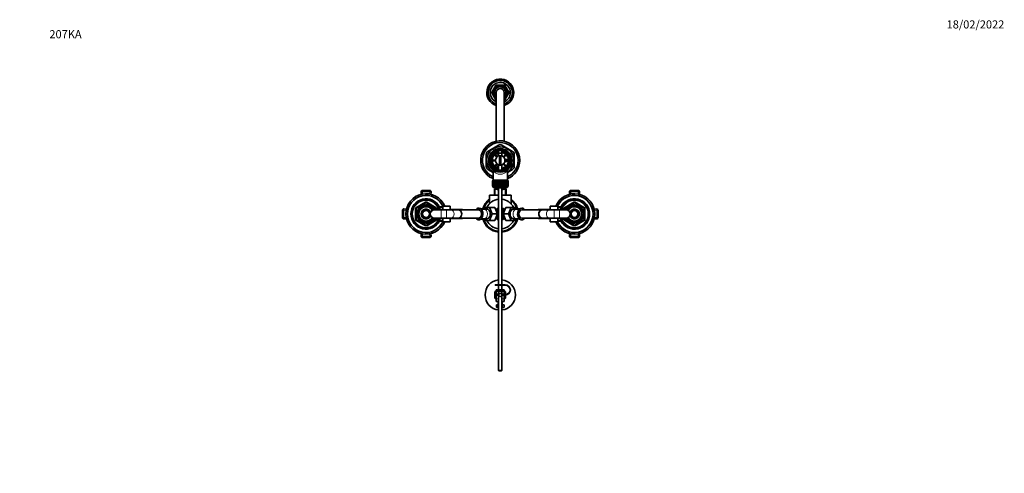
# Model space of a CAD drawing. Units: millimetres. Extents: x 0 to 1459, y 0 to 2748.
# Drawn here: x 0 to 1459, y 2075 to 2748 of the extents above; entities that cross this region are included whole.
import ezdxf
from ezdxf import colors
from ezdxf.entities.mleader import LeaderData, LeaderLine
from ezdxf.math import Vec2, Vec3

# ---------------------------------------------------------------- set-up
doc = ezdxf.new("R2010")
doc.units = ezdxf.units.MM
doc.layers.add('DV2_Défaut', color=7, linetype='Continuous')
doc.layers.add('Défaut', color=7, linetype='Continuous')

# ---------------------------------------------------------------- blocks, each defined once
blk = doc.blocks.new('_DOT')
at = {"color": 0}
blk.add_line((0, 0), (-1, 0), dxfattribs=at)
at = {"color": 0, "const_width": 0.333}
blk.add_lwpolyline([(-0.1665, 0, 1), (0.1665, 0, 1)], format="xyb", close=True, dxfattribs=at)
blk = doc.blocks.new('SE1')
at = {"layer": 'DV2_Défaut', "color": 7, "linetype": 'Continuous', "lineweight": 35}
for p, q in [((705.7, 2650.7), (699.7, 2640.4)), ((706.8, 2649.5), (701.3, 2640)), ((718.2, 2651), (706.3, 2651)), ((717.7, 2649.5), (706.8, 2649.5)), ((723.2, 2640), (717.7, 2649.5)), ((724.7, 2640.4), (718.8, 2650.7)), ((699.7, 2639.7), (705.7, 2629.4)), ((701.3, 2640), (706.2, 2631.4)), ((706.2, 2640), (706.2, 2567.8)), ((718.2, 2631.4), (723.2, 2640)), ((718.2, 2567.8), (718.2, 2640)), ((718.8, 2629.4), (724.7, 2639.7)), ((709.7, 2561.9), (694, 2552.8)), ((709.7, 2553.7), (709.7, 2545.9)), ((730.5, 2552.8), (714.7, 2561.9)), ((714.7, 2545.9), (714.7, 2553.7)), ((691.5, 2548.5), (691.5, 2530.3)), ((705.3, 2540), (699.7, 2540)), ((703, 2547.8), (706.9, 2543.9)), ((707.7, 2544.7), (703.8, 2548.6)), ((707, 2545.5), (705, 2549)), ((705.7, 2542.4), (705.9, 2542.4)), ((705.7, 2542.4), (705.7, 2542)), ((707.6, 2550.4), (709.7, 2546.7)), ((709.7, 2550.1), (714.7, 2550.1)), ((709.7, 2550.1), (709.7, 2545.9)), ((711.2, 2532.5), (711.2, 2546.3)), ((713.2, 2546.3), (713.2, 2532.5)), ((714.7, 2545.9), (714.7, 2550.1)), ((720.6, 2548.6), (716.7, 2544.7)), ((717.6, 2543.9), (721.5, 2547.8)), ((718.6, 2542.4), (718.7, 2542.4)), ((718.7, 2542), (718.7, 2542.4)), ((719, 2540.9), (724.1, 2540.9)), ((724.7, 2540), (719.2, 2540)), ((733, 2530.3), (733, 2548.5)), ((694, 2526), (701.7, 2521.5)), ((699.7, 2538.8), (705.3, 2538.8)), ((706.9, 2534.9), (703, 2531)), ((703.8, 2530.1), (707.7, 2534)), ((705, 2529.9), (707, 2533.3)), ((705.7, 2536.8), (705.7, 2536.4)), ((705.7, 2536.4), (705.9, 2536.4)), ((709.7, 2532.1), (707.6, 2528.4)), ((709.2, 2526.5), (709.1, 2525.4)), ((709.7, 2532.9), (709.7, 2525.1)), ((709.7, 2532.9), (709.7, 2525.1)), ((714.7, 2525.1), (714.7, 2532.9)), ((714.7, 2525.1), (714.7, 2532.9)), ((715.4, 2525.3), (715.3, 2526.5)), ((716.7, 2534), (720.6, 2530.1)), ((721.5, 2531), (717.6, 2534.9)), ((718.6, 2536.4), (718.7, 2536.4)), ((718.7, 2536.4), (718.7, 2536.8)), ((724.1, 2537.9), (719, 2537.9)), ((719.2, 2538.8), (724.7, 2538.8)), ((722.7, 2521.5), (730.5, 2526)), ((701, 2509.9), (723.5, 2509.9)), ((701, 2509.9), (701, 2508.9)), ((701.7, 2523.9), (701.7, 2509.9)), ((722.7, 2509.9), (722.7, 2524)), ((723.5, 2508.9), (723.5, 2509.9)), ((700.7, 2508.9), (700.7, 2508.9)), ((700.7, 2501.1), (700.7, 2508.9)), ((700.7, 2508.9), (700.8, 2508.9)), ((700.7, 2508.9), (700.7, 2501.1)), ((700.7, 2501.1), (700.7, 2501.1)), ((700.8, 2501.1), (700.7, 2501.1)), ((700.8, 2508.9), (700.8, 2501.1)), ((700.8, 2508.9), (700.8, 2508.9)), ((700.8, 2501.1), (700.8, 2508.9)), ((700.8, 2508.9), (700.9, 2508.9)), ((700.8, 2501.1), (700.8, 2501.1)), ((700.9, 2501.1), (700.8, 2501.1)), ((700.9, 2508.9), (700.9, 2501.1)), ((701, 2508.9), (700.9, 2508.9)), ((701, 2501.1), (700.9, 2501.1)), ((701, 2501.1), (701, 2508.9)), ((701, 2508.9), (701.1, 2508.9)), ((701.1, 2501.1), (701, 2501.1)), ((701, 2501.1), (701, 2500.9)), ((701.1, 2508.9), (701.1, 2501.1)), ((701.2, 2508.9), (701.1, 2508.9)), ((701.2, 2501.1), (701.1, 2501.1)), ((701.2, 2501.1), (701.2, 2508.9)), ((701.2, 2508.9), (701.4, 2508.9)), ((701.4, 2501.1), (701.2, 2501.1)), ((701.4, 2508.9), (701.4, 2501.1)), ((701.6, 2508.9), (701.4, 2508.9)), ((701.6, 2501.1), (701.4, 2501.1)), ((701.6, 2501.1), (701.6, 2508.9)), ((701.6, 2508.9), (701.8, 2508.9)), ((701.8, 2501.1), (701.6, 2501.1)), ((701.8, 2508.9), (701.8, 2501.1)), ((702, 2508.9), (701.8, 2508.9)), ((702, 2501.1), (701.8, 2501.1)), ((702, 2501.1), (702, 2508.9)), ((702, 2508.9), (702.2, 2508.9)), ((702.2, 2501.1), (702, 2501.1)), ((702.2, 2508.9), (702.2, 2501.1)), ((702.5, 2508.9), (702.2, 2508.9)), ((702.5, 2501.1), (702.2, 2501.1)), ((702.5, 2501.1), (702.5, 2508.9)), ((702.5, 2508.9), (702.8, 2508.9)), ((702.8, 2501.1), (702.5, 2501.1)), ((702.8, 2508.9), (702.8, 2501.1)), ((703.1, 2508.9), (702.8, 2508.9)), ((703.1, 2501.1), (702.8, 2501.1)), ((703, 2498.9), (721.5, 2498.9)), ((703.1, 2501.1), (703.1, 2508.9)), ((703.1, 2508.9), (703.4, 2508.9)), ((703.4, 2501.1), (703.1, 2501.1)), ((703.4, 2508.9), (703.4, 2501.1)), ((703.8, 2508.9), (703.4, 2508.9)), ((703.8, 2501.1), (703.4, 2501.1)), ((707.1, 2497), (703.6, 2497)), ((703.6, 2497), (703.6, 2488)), ((703.8, 2501.1), (703.8, 2508.9)), ((703.8, 2508.9), (704.1, 2508.9)), ((704.1, 2501.1), (703.8, 2501.1)), ((704.1, 2508.9), (704.1, 2501.1)), ((704.5, 2508.9), (704.1, 2508.9)), ((704.5, 2501.1), (704.1, 2501.1)), ((704.5, 2501.1), (704.5, 2508.9)), ((704.5, 2508.9), (704.8, 2508.9)), ((704.8, 2501.1), (704.5, 2501.1)), ((704.8, 2501.1), (704.8, 2508.9)), ((704.8, 2508.9), (704.8, 2501.1)), ((704.8, 2508.9), (704.8, 2508.9)), ((705.3, 2508.9), (704.8, 2508.9)), ((704.8, 2501.1), (704.8, 2501.1)), ((705.3, 2501.1), (704.8, 2501.1)), ((705.3, 2501.1), (705.3, 2508.9)), ((705.3, 2508.9), (705.6, 2508.9)), ((705.6, 2501.1), (705.3, 2501.1)), ((705.6, 2501.1), (705.6, 2508.9)), ((705.6, 2508.9), (705.7, 2508.9)), ((705.7, 2501.1), (705.6, 2501.1)), ((705.7, 2508.9), (705.7, 2501.1)), ((706.1, 2508.9), (705.7, 2508.9)), ((706.1, 2501.1), (705.7, 2501.1)), ((706.1, 2501.1), (706.1, 2508.9)), ((706.1, 2508.9), (706.5, 2508.9)), ((706.5, 2501.1), (706.1, 2501.1)), ((706.5, 2501.1), (706.5, 2508.9)), ((706.5, 2508.9), (706.5, 2501.1)), ((706.5, 2508.9), (706.5, 2508.9)), ((707, 2508.9), (706.5, 2508.9)), ((706.5, 2501.1), (706.5, 2501.1)), ((707, 2501.1), (706.5, 2501.1)), ((706.5, 2497.5), (706.5, 2497)), ((707, 2501.1), (707, 2508.9)), ((707, 2508.9), (707.4, 2508.9)), ((707.4, 2501.1), (707, 2501.1)), ((707.4, 2501.1), (707.4, 2508.9)), ((707.4, 2508.9), (707.5, 2508.9)), ((707.5, 2501.1), (707.4, 2501.1)), ((707.5, 2508.9), (707.5, 2501.1)), ((708, 2508.9), (707.5, 2508.9)), ((708, 2501.1), (707.5, 2501.1)), ((708, 2501.1), (708, 2508.9)), ((708, 2508.9), (708.3, 2508.9)), ((708.3, 2501.1), (708, 2501.1)), ((708.3, 2501.1), (708.3, 2508.9)), ((708.3, 2508.9), (708.4, 2508.9)), ((708.4, 2501.1), (708.3, 2501.1)), ((708.4, 2508.9), (708.4, 2501.1)), ((709, 2508.9), (708.4, 2508.9)), ((709, 2501.1), (708.4, 2501.1)), ((709, 2501.1), (709, 2508.9)), ((709, 2508.9), (709.2, 2508.9)), ((709.2, 2501.1), (709, 2501.1)), ((709.2, 2501.1), (709.2, 2508.9)), ((709.2, 2508.9), (709.4, 2508.9)), ((709.4, 2501.1), (709.2, 2501.1)), ((709.4, 2508.9), (709.4, 2501.1)), ((710, 2508.9), (709.4, 2508.9)), ((710, 2501.1), (709.4, 2501.1)), ((709.7, 2498.9), (709.7, 2354.8)), ((710, 2501.1), (710, 2508.9)), ((710, 2508.9), (710.2, 2508.9)), ((710.2, 2501.1), (710, 2501.1)), ((710.2, 2501.1), (710.2, 2508.9)), ((710.2, 2508.9), (710.4, 2508.9)), ((710.4, 2501.1), (710.2, 2501.1)), ((710.4, 2508.9), (710.4, 2501.1)), ((711, 2508.9), (710.4, 2508.9)), ((711, 2501.1), (710.4, 2501.1)), ((711, 2501.1), (711, 2508.9)), ((711, 2508.9), (711.2, 2508.9)), ((711.2, 2501.1), (711, 2501.1)), ((711.2, 2501.1), (711.2, 2508.9)), ((711.2, 2508.9), (711.4, 2508.9)), ((711.4, 2501.1), (711.2, 2501.1)), ((711.4, 2508.9), (711.4, 2501.1)), ((712, 2508.9), (711.4, 2508.9)), ((712, 2501.1), (711.4, 2501.1)), ((712, 2501.1), (712, 2508.9)), ((712, 2508.9), (712.2, 2508.9)), ((712.2, 2501.1), (712, 2501.1)), ((712.2, 2501.1), (712.2, 2508.9)), ((712.2, 2508.9), (712.5, 2508.9)), ((712.5, 2501.1), (712.2, 2501.1)), ((712.5, 2508.9), (712.5, 2501.1)), ((713, 2508.9), (712.5, 2508.9)), ((713, 2501.1), (712.5, 2501.1)), ((713, 2501.1), (713, 2508.9)), ((713, 2508.9), (713.2, 2508.9)), ((713.2, 2501.1), (713, 2501.1)), ((713.2, 2501.1), (713.2, 2508.9)), ((713.2, 2508.9), (713.5, 2508.9)), ((713.5, 2501.1), (713.2, 2501.1)), ((713.5, 2508.9), (713.5, 2501.1)), ((714.1, 2508.9), (713.5, 2508.9)), ((714.1, 2501.1), (713.5, 2501.1)), ((714.1, 2501.1), (714.1, 2508.9)), ((714.1, 2508.9), (714.2, 2508.9)), ((714.2, 2501.1), (714.1, 2501.1)), ((714.2, 2501.1), (714.2, 2508.9)), ((714.2, 2508.9), (714.5, 2508.9)), ((714.5, 2501.1), (714.2, 2501.1)), ((714.5, 2508.9), (714.5, 2501.1)), ((715.1, 2508.9), (714.5, 2508.9)), ((715.1, 2501.1), (714.5, 2501.1)), ((714.7, 2354.8), (714.7, 2498.9)), ((715.1, 2501.1), (715.1, 2508.9)), ((715.1, 2508.9), (715.2, 2508.9)), ((715.2, 2501.1), (715.1, 2501.1)), ((715.2, 2501.1), (715.2, 2508.9)), ((715.2, 2508.9), (715.5, 2508.9)), ((715.5, 2501.1), (715.2, 2501.1)), ((715.5, 2508.9), (715.5, 2501.1)), ((716.1, 2508.9), (715.5, 2508.9)), ((716.1, 2501.1), (715.5, 2501.1)), ((716.1, 2501.1), (716.1, 2508.9)), ((716.1, 2508.9), (716.2, 2508.9)), ((716.2, 2501.1), (716.1, 2501.1)), ((716.2, 2501.1), (716.2, 2508.9)), ((716.2, 2508.9), (716.5, 2508.9)), ((716.5, 2501.1), (716.2, 2501.1)), ((716.5, 2508.9), (716.5, 2501.1)), ((717, 2508.9), (716.5, 2508.9)), ((717, 2501.1), (716.5, 2501.1)), ((717, 2501.1), (717, 2508.9)), ((717, 2508.9), (717.1, 2508.9)), ((717.1, 2501.1), (717, 2501.1)), ((717.1, 2501.1), (717.1, 2508.9)), ((717.1, 2508.9), (717.4, 2508.9)), ((717.4, 2501.1), (717.1, 2501.1)), ((717.4, 2508.9), (717.4, 2501.1)), ((717.9, 2508.9), (717.4, 2508.9)), ((717.9, 2501.1), (717.4, 2501.1)), ((720.9, 2497), (717.4, 2497)), ((717.9, 2501.1), (717.9, 2508.9)), ((717.9, 2508.9), (718, 2508.9)), ((718, 2501.1), (717.9, 2501.1)), ((718, 2501.1), (718, 2508.9)), ((718, 2508.9), (718.3, 2508.9)), ((718.3, 2501.1), (718, 2501.1)), ((718, 2497.5), (718, 2497)), ((718.3, 2508.9), (718.3, 2501.1)), ((718.8, 2508.9), (718.3, 2508.9)), ((718.8, 2501.1), (718.3, 2501.1)), ((718.8, 2501.1), (718.8, 2508.9)), ((718.8, 2501.1), (718.8, 2508.9)), ((718.8, 2508.9), (718.8, 2508.9)), ((718.8, 2508.9), (719.2, 2508.9)), ((718.8, 2501.1), (718.8, 2501.1)), ((719.2, 2501.1), (718.8, 2501.1)), ((719.2, 2508.9), (719.2, 2501.1)), ((719.6, 2508.9), (719.2, 2508.9)), ((719.6, 2501.1), (719.2, 2501.1)), ((719.6, 2501.1), (719.6, 2508.9)), ((719.6, 2501.1), (719.6, 2508.9)), ((719.6, 2508.9), (719.6, 2508.9)), ((719.6, 2508.9), (720, 2508.9)), ((719.6, 2501.1), (719.6, 2501.1)), ((720, 2501.1), (719.6, 2501.1)), ((720, 2508.9), (720, 2501.1)), ((720.4, 2508.9), (720, 2508.9)), ((720.4, 2501.1), (720, 2501.1)), ((720.4, 2501.1), (720.4, 2508.9)), ((720.4, 2508.9), (720.7, 2508.9)), ((720.7, 2501.1), (720.4, 2501.1)), ((720.7, 2508.9), (720.7, 2501.1)), ((721.1, 2508.9), (720.7, 2508.9)), ((721.1, 2501.1), (720.7, 2501.1)), ((720.9, 2488), (720.9, 2497)), ((721.1, 2501.1), (721.1, 2508.9)), ((721.1, 2508.9), (721.4, 2508.9)), ((721.4, 2501.1), (721.1, 2501.1)), ((721.4, 2508.9), (721.4, 2501.1)), ((721.7, 2508.9), (721.4, 2508.9)), ((721.7, 2501.1), (721.4, 2501.1)), ((721.7, 2501.1), (721.7, 2508.9)), ((721.7, 2508.9), (722, 2508.9)), ((722, 2501.1), (721.7, 2501.1)), ((722, 2508.9), (722, 2501.1)), ((722.3, 2508.9), (722, 2508.9)), ((722.3, 2501.1), (722, 2501.1)), ((722.3, 2501.1), (722.3, 2508.9)), ((722.3, 2508.9), (722.5, 2508.9)), ((722.5, 2501.1), (722.3, 2501.1)), ((722.5, 2508.9), (722.5, 2501.1)), ((722.7, 2508.9), (722.5, 2508.9)), ((722.7, 2501.1), (722.5, 2501.1)), ((722.7, 2501.1), (722.7, 2508.9)), ((722.7, 2508.9), (722.9, 2508.9)), ((722.9, 2501.1), (722.7, 2501.1)), ((722.9, 2508.9), (722.9, 2501.1)), ((723.1, 2508.9), (722.9, 2508.9)), ((723.1, 2501.1), (722.9, 2501.1)), ((723.1, 2501.1), (723.1, 2508.9)), ((723.1, 2508.9), (723.2, 2508.9)), ((723.2, 2501.1), (723.1, 2501.1)), ((723.2, 2508.9), (723.2, 2501.1)), ((723.4, 2508.9), (723.2, 2508.9)), ((723.4, 2501.1), (723.2, 2501.1)), ((723.4, 2501.1), (723.4, 2508.9)), ((723.4, 2508.9), (723.5, 2508.9)), ((723.5, 2501.1), (723.4, 2501.1)), ((723.5, 2508.9), (723.5, 2501.1)), ((723.6, 2508.9), (723.5, 2508.9)), ((723.6, 2501.1), (723.5, 2501.1)), ((723.5, 2500.9), (723.5, 2501.1)), ((723.6, 2501.1), (723.6, 2508.9)), ((723.6, 2508.9), (723.7, 2508.9)), ((723.7, 2501.1), (723.6, 2501.1)), ((723.7, 2508.9), (723.7, 2501.1)), ((723.7, 2508.9), (723.7, 2508.9)), ((723.7, 2501.1), (723.7, 2508.9)), ((723.7, 2508.9), (723.7, 2501.1)), ((723.7, 2508.9), (723.7, 2508.9)), ((723.7, 2508.9), (723.7, 2508.9)), ((723.7, 2501.1), (723.7, 2508.9)), ((723.7, 2501.1), (723.7, 2501.1)), ((723.7, 2501.1), (723.7, 2501.1)), ((723.7, 2501.1), (723.7, 2501.1)), ((595, 2489.1), (594.8, 2492.9)), ((596.8, 2495), (607.6, 2495)), ((609.6, 2492.9), (609.5, 2489.1)), ((709.7, 2488), (696.2, 2488)), ((696.2, 2488), (696.2, 2475.1)), ((728.2, 2488), (714.7, 2488)), ((728.2, 2475.1), (728.2, 2488)), ((815, 2489.1), (814.8, 2492.9)), ((816.8, 2495), (827.6, 2495)), ((829.6, 2492.9), (829.5, 2489.1)), ((569.3, 2467.4), (573.1, 2467.3)), ((587.2, 2451.9), (587.2, 2468.1)), ((587.7, 2469), (601.7, 2477.1)), ((594.8, 2470.2), (589.7, 2461.3)), ((594.6, 2470.4), (594.8, 2470.2)), ((597.1, 2471.5), (597.1, 2471.8)), ((607.4, 2471.5), (597.1, 2471.5)), ((602.7, 2477.1), (616.7, 2469)), ((607.4, 2471.8), (607.4, 2471.5)), ((609.8, 2470.4), (609.6, 2470.2)), ((609.6, 2470.2), (612.3, 2465.6)), ((614.3, 2467), (613.9, 2467)), ((614.3, 2466.2), (614.3, 2467)), ((615.8, 2466.2), (614.4, 2466.2)), ((615.8, 2466), (615.8, 2468)), ((621, 2468), (615.8, 2468)), ((617.2, 2468.1), (617.2, 2468)), ((622.5, 2470.5), (621, 2468)), ((621, 2466), (621, 2468)), ((622.5, 2466), (622.5, 2470.5)), ((627, 2470.5), (622.5, 2470.5)), ((627, 2471.5), (638, 2471.5)), ((627, 2466), (627, 2471.5)), ((638, 2466), (638, 2471.5)), ((656, 2466.8), (638, 2466.8)), ((656, 2466.8), (656, 2466)), ((682.2, 2468.4), (682.1, 2468.4)), ((687.6, 2467.3), (688.6, 2469.5)), ((692.4, 2467.2), (688.1, 2467.2)), ((688.6, 2469.5), (696.3, 2469.5)), ((696.3, 2469.5), (700.2, 2460)), ((704.1, 2469.5), (696.3, 2469.5)), ((704.1, 2469.5), (708, 2460)), ((716.5, 2460), (720.4, 2469.5)), ((720.4, 2469.5), (728.2, 2469.5)), ((724.3, 2460), (728.2, 2469.5)), ((728.2, 2469.5), (735.9, 2469.5)), ((736.4, 2467.2), (732, 2467.2)), ((735.9, 2469.5), (736.8, 2467.3)), ((742.3, 2468.4), (742.3, 2468.4)), ((768.4, 2466), (768.4, 2466.8)), ((786.4, 2466.8), (768.4, 2466.8)), ((786.4, 2471.5), (786.4, 2466)), ((797.4, 2471.5), (786.4, 2471.5)), ((797.4, 2471.5), (797.4, 2466)), ((802, 2470.5), (797.4, 2470.5)), ((802, 2470.5), (802, 2466)), ((803.4, 2468), (802, 2470.5)), ((803.4, 2468), (803.4, 2466)), ((808.6, 2468), (803.4, 2468)), ((807.2, 2468), (807.2, 2468.1)), ((807.7, 2469), (821.7, 2477.1)), ((808.6, 2468), (808.6, 2466)), ((810.1, 2466.2), (808.6, 2466.2)), ((810.1, 2467), (810.1, 2466.2)), ((810.6, 2467), (810.1, 2467)), ((812.2, 2465.6), (814.8, 2470.2)), ((814.6, 2470.4), (814.8, 2470.2)), ((817.1, 2471.5), (817.1, 2471.8)), ((817.1, 2471.5), (827.4, 2471.5)), ((822.7, 2477.1), (836.7, 2469)), ((827.4, 2471.8), (827.4, 2471.5)), ((829.9, 2470.4), (829.6, 2470.2)), ((834.8, 2461.3), (829.6, 2470.2)), ((837.2, 2468.1), (837.2, 2451.9)), ((851.3, 2467.3), (855.1, 2467.4)), ((567.2, 2454.6), (567.2, 2465.4)), ((573.1, 2452.8), (569.3, 2452.6)), ((589.7, 2461.3), (589.4, 2461.5)), ((589.7, 2458.7), (589.4, 2458.6)), ((589.7, 2458.7), (594.8, 2449.8)), ((612.3, 2454.5), (609.6, 2449.8)), ((613.9, 2453), (614.3, 2453)), ((614.3, 2453), (614.3, 2453.8)), ((614.4, 2453.9), (615.8, 2453.9)), ((624.5, 2466), (614.5, 2466)), ((614.5, 2454), (624.5, 2454)), ((615.8, 2452), (615.8, 2454)), ((615.8, 2452), (621, 2452)), ((617.2, 2452), (617.2, 2451.9)), ((621, 2452), (621, 2454)), ((621, 2452), (622.5, 2449.5)), ((622.5, 2449.5), (622.5, 2454)), ((632.5, 2466), (624.5, 2466)), ((624.5, 2454), (632.5, 2454)), ((627, 2448.5), (627, 2454)), ((639.5, 2466), (632.5, 2466)), ((632.5, 2454), (639.5, 2454)), ((638, 2448.5), (638, 2454)), ((638, 2453.3), (656, 2453.3)), ((650.8, 2466), (639.5, 2466)), ((639.5, 2454), (650.8, 2454)), ((680.4, 2466), (650.8, 2466)), ((650.8, 2454), (680.4, 2454)), ((656, 2454), (656, 2453.3)), ((682.1, 2451.7), (682.2, 2451.7)), ((688.6, 2450.5), (687.6, 2452.8)), ((688.1, 2452.8), (692.4, 2452.8)), ((700.2, 2460), (696.3, 2450.5)), ((708, 2460), (700.2, 2460)), ((708, 2460), (704.1, 2450.5)), ((709.7, 2465.8), (707.5, 2465.8)), ((707.5, 2454.3), (709.7, 2454.3)), ((717, 2465.8), (714.7, 2465.8)), ((714.7, 2454.3), (717, 2454.3)), ((720.4, 2450.5), (716.5, 2460)), ((716.5, 2460), (724.3, 2460)), ((728.2, 2450.5), (724.3, 2460)), ((732, 2452.8), (736.4, 2452.8)), ((736.8, 2452.8), (735.9, 2450.5)), ((742.3, 2451.7), (742.3, 2451.7)), ((773.7, 2466), (744.1, 2466)), ((744.1, 2454), (773.7, 2454)), ((768.4, 2453.3), (768.4, 2454)), ((768.4, 2453.3), (786.4, 2453.3)), ((784.9, 2466), (773.7, 2466)), ((773.7, 2454), (784.9, 2454)), ((792, 2466), (784.9, 2466)), ((784.9, 2454), (792, 2454)), ((786.4, 2454), (786.4, 2448.5)), ((799.9, 2466), (792, 2466)), ((792, 2454), (799.9, 2454)), ((797.4, 2454), (797.4, 2448.5)), ((809.9, 2466), (799.9, 2466)), ((799.9, 2454), (809.9, 2454)), ((802, 2454), (802, 2449.5)), ((802, 2449.5), (803.4, 2452)), ((803.4, 2454), (803.4, 2452)), ((803.4, 2452), (808.6, 2452)), ((807.2, 2451.9), (807.2, 2452)), ((808.6, 2454), (808.6, 2452)), ((808.6, 2453.9), (810.1, 2453.9)), ((810.1, 2453.8), (810.1, 2453)), ((810.1, 2453), (810.6, 2453)), ((814.8, 2449.8), (812.2, 2454.5)), ((829.6, 2449.8), (834.8, 2458.7)), ((834.8, 2461.3), (835, 2461.5)), ((835, 2458.6), (834.8, 2458.7)), ((855.1, 2452.6), (851.3, 2452.8)), ((857.2, 2465.4), (857.2, 2454.6)), ((601.7, 2443), (587.7, 2451.1)), ((594.6, 2449.7), (594.8, 2449.8)), ((607.4, 2448.5), (597.1, 2448.5)), ((597.1, 2448.2), (597.1, 2448.5)), ((616.7, 2451.1), (602.7, 2443)), ((607.4, 2448.5), (607.4, 2448.2)), ((609.9, 2449.7), (609.6, 2449.8)), ((622.5, 2449.5), (627, 2449.5)), ((627, 2448.5), (638, 2448.5)), ((696.3, 2450.5), (688.6, 2450.5)), ((704.1, 2450.5), (696.3, 2450.5)), ((720.4, 2450.5), (728.2, 2450.5)), ((735.9, 2450.5), (728.2, 2450.5)), ((797.4, 2448.5), (786.4, 2448.5)), ((797.4, 2449.5), (802, 2449.5)), ((821.7, 2443), (807.7, 2451.1)), ((814.6, 2449.6), (814.8, 2449.8)), ((817.1, 2448.2), (817.1, 2448.5)), ((817.1, 2448.5), (827.4, 2448.5)), ((836.7, 2451.1), (822.7, 2443)), ((827.4, 2448.5), (827.4, 2448.2)), ((829.9, 2449.7), (829.6, 2449.8)), ((594.8, 2427.1), (595, 2430.9)), ((607.6, 2425), (596.8, 2425)), ((609.5, 2430.9), (609.6, 2427.1)), ((814.8, 2427.1), (815, 2430.9)), ((827.6, 2425), (816.8, 2425)), ((829.5, 2430.9), (829.6, 2427.1)), ((704.7, 2354.8), (719.7, 2354.8)), ((704.7, 2354.3), (704.7, 2354.8)), ((719.7, 2354.3), (704.7, 2354.3)), ((709.7, 2354.3), (709.7, 2347.3)), ((714.7, 2347.3), (714.7, 2354.3)), ((706.2, 2345.8), (704.2, 2344.6)), ((704.2, 2344.6), (704.2, 2335.4)), ((704.2, 2335.4), (706.2, 2334.3)), ((704.7, 2340.3), (709.7, 2340.3)), ((704.7, 2339.8), (704.7, 2340.3)), ((709.7, 2339.8), (704.7, 2339.8)), ((706.2, 2340.8), (705.8, 2340.8)), ((706.2, 2340.7), (705.8, 2340.5)), ((706.2, 2339.3), (705.8, 2339.2)), ((706.2, 2339.2), (705.8, 2339)), ((706.2, 2341.5), (705.9, 2341.4)), ((706.2, 2338.5), (706, 2338.3)), ((706.2, 2342.1), (706.1, 2342.1)), ((706.2, 2347.3), (718.2, 2347.3)), ((706.2, 2345.3), (706.2, 2347.3)), ((706.2, 2345.3), (706.2, 2341.4)), ((718.2, 2345.3), (706.2, 2345.3)), ((706.2, 2342.3), (706.2, 2342.3)), ((706.2, 2341.4), (706.2, 2340.3)), ((706.2, 2339.8), (706.2, 2334.2)), ((706.2, 2337.8), (706.2, 2337.7)), ((709.7, 2347.8), (708.8, 2347.3)), ((709.7, 2345.3), (709.7, 2340.3)), ((709.7, 2339.8), (709.7, 2227.9)), ((715.7, 2347.3), (714.7, 2347.8)), ((714.7, 2340.3), (714.7, 2345.3)), ((714.7, 2340.3), (719.7, 2340.3)), ((714.7, 2227.9), (714.7, 2339.8)), ((719.7, 2339.8), (714.7, 2339.8)), ((718.2, 2345.3), (718.2, 2347.3)), ((720.2, 2344.6), (718.2, 2345.8)), ((718.2, 2345.3), (718.2, 2341.4)), ((718.2, 2342.3), (718.3, 2342.3)), ((718.2, 2341.6), (718.5, 2341.8)), ((718.2, 2341.4), (718.2, 2340.3)), ((718.2, 2340.8), (718.6, 2341.1)), ((718.2, 2340.8), (718.7, 2340.8)), ((718.2, 2339.8), (718.2, 2334.2)), ((718.2, 2339.4), (718.7, 2339.5)), ((718.2, 2339.3), (718.7, 2339.2)), ((718.2, 2338.6), (718.6, 2338.6)), ((718.2, 2338), (718.4, 2338)), ((718.2, 2337.8), (718.3, 2337.7)), ((718.2, 2334.3), (720.2, 2335.4)), ((720.2, 2340.3), (720.2, 2344.6)), ((720.2, 2335.4), (720.2, 2339.8)), ((706.2, 2334.2), (706.2, 2330.3)), ((706.2, 2330.3), (709.7, 2330.3)), ((706.5, 2325.3), (706.5, 2321.8)), ((706.5, 2325.3), (709.3, 2325.3)), ((706.5, 2321.8), (707.5, 2321.3)), ((707.5, 2321.3), (709.7, 2321.3)), ((709.2, 2330.3), (709.2, 2325.3)), ((709.3, 2325.3), (709.3, 2321.8)), ((709.3, 2325.3), (709.7, 2325.3)), ((714.7, 2330.3), (718.2, 2330.3)), ((714.7, 2325.3), (715.1, 2325.3)), ((714.7, 2321.3), (717, 2321.3)), ((715.1, 2325.3), (715.1, 2321.8)), ((715.1, 2325.3), (718, 2325.3)), ((715.2, 2325.3), (715.2, 2330.3)), ((717, 2321.3), (718, 2321.8)), ((718, 2325.3), (718, 2321.8)), ((718.2, 2334.2), (718.2, 2330.3)), ((714.7, 2227.9), (709.7, 2227.9)), ((709.7, 2227.9), (710.3, 2227.3)), ((710.3, 2227.3), (714.1, 2227.3)), ((714.1, 2227.3), (714.7, 2227.9))]:
    blk.add_line(p, q, dxfattribs=at)
at = {"layer": 'DV2_Défaut', "color": 7, "linetype": 'Continuous', "lineweight": 18}
for p, q in [((723.5, 2500.9), (701, 2500.9)), ((704.8, 2497), (704.8, 2488)), ((719.7, 2497), (719.7, 2488)), ((596.8, 2493), (594.8, 2492.9)), ((596.8, 2493), (596.8, 2495)), ((596.8, 2493), (597, 2489.6)), ((607.6, 2493), (596.8, 2493)), ((607.5, 2489.6), (607.6, 2493)), ((607.6, 2493), (607.6, 2495)), ((609.6, 2492.9), (607.6, 2493)), ((816.8, 2493), (814.8, 2492.9)), ((816.8, 2495), (816.8, 2493)), ((816.8, 2493), (817, 2489.6)), ((827.6, 2493), (816.8, 2493)), ((827.5, 2489.6), (827.6, 2493)), ((827.6, 2493), (827.6, 2495)), ((829.6, 2492.9), (827.6, 2493)), ((569.3, 2467.4), (569.2, 2465.4)), ((586.2, 2451.9), (586.2, 2468.1)), ((586.2, 2468.1), (587.2, 2468.1)), ((587.2, 2469.8), (601.2, 2477.9)), ((587.2, 2469.8), (587.7, 2469)), ((588.2, 2468.1), (587.2, 2468.1)), ((588.2, 2468.1), (587.7, 2469)), ((602.2, 2476.2), (588.2, 2468.1)), ((588.2, 2468.1), (588.2, 2451.9)), ((601.2, 2477.9), (601.7, 2477.1)), ((602.2, 2476.2), (601.7, 2477.1)), ((602.2, 2476.2), (602.7, 2477.1)), ((616.2, 2468.1), (602.2, 2476.2)), ((603.2, 2477.9), (602.7, 2477.1)), ((603.2, 2477.9), (617.2, 2469.8)), ((614.3, 2466.4), (613.9, 2466.4)), ((616.2, 2468.1), (616.7, 2469)), ((616.2, 2468), (616.2, 2468.1)), ((616.2, 2468.1), (617.2, 2468.1)), ((617.2, 2469.8), (616.7, 2469)), ((617.2, 2468.1), (618.2, 2468.1)), ((618.2, 2468.1), (618.2, 2468)), ((627, 2469.3), (621.8, 2469.3)), ((797.4, 2469.3), (802.7, 2469.3)), ((806.2, 2468), (806.2, 2468.1)), ((807.2, 2468.1), (806.2, 2468.1)), ((807.2, 2469.8), (821.2, 2477.9)), ((807.7, 2469), (807.2, 2469.8)), ((807.2, 2468.1), (808.2, 2468.1)), ((807.7, 2469), (808.2, 2468.1)), ((822.2, 2476.2), (808.2, 2468.1)), ((808.2, 2468.1), (808.2, 2468)), ((810.1, 2466.4), (810.6, 2466.4)), ((821.7, 2477.1), (821.2, 2477.9)), ((821.7, 2477.1), (822.2, 2476.2)), ((822.7, 2477.1), (822.2, 2476.2)), ((836.2, 2468.1), (822.2, 2476.2)), ((822.7, 2477.1), (823.2, 2477.9)), ((823.2, 2477.9), (837.2, 2469.8)), ((836.7, 2469), (836.2, 2468.1)), ((836.2, 2451.9), (836.2, 2468.1)), ((837.2, 2468.1), (836.2, 2468.1)), ((836.7, 2469), (837.2, 2469.8)), ((838.2, 2468.1), (837.2, 2468.1)), ((838.2, 2468.1), (838.2, 2451.9)), ((855.2, 2465.4), (855.1, 2467.4)), ((569.2, 2465.4), (567.2, 2465.4)), ((569.2, 2454.6), (567.2, 2454.6)), ((569.2, 2465.4), (569.2, 2454.6)), ((572.7, 2465.3), (569.2, 2465.4)), ((569.2, 2454.6), (572.7, 2454.8)), ((569.2, 2454.6), (569.3, 2452.6)), ((586.2, 2451.9), (587.2, 2451.9)), ((587.2, 2451.9), (588.2, 2451.9)), ((587.7, 2451.1), (588.2, 2451.9)), ((588.2, 2451.9), (602.2, 2443.9)), ((602.2, 2443.9), (616.2, 2451.9)), ((614.3, 2453.6), (613.9, 2453.6)), ((616.2, 2451.9), (616.2, 2452)), ((617.2, 2451.9), (616.2, 2451.9)), ((616.7, 2451.1), (616.2, 2451.9)), ((617.2, 2451.9), (618.2, 2451.9)), ((618.2, 2452), (618.2, 2451.9)), ((624.5, 2466), (624.5, 2454)), ((632.5, 2466), (632.5, 2454)), ((792, 2466), (792, 2454)), ((799.9, 2466), (799.9, 2454)), ((806.2, 2451.9), (806.2, 2452)), ((807.2, 2451.9), (806.2, 2451.9)), ((808.2, 2451.9), (807.2, 2451.9)), ((808.2, 2451.9), (807.7, 2451.1)), ((808.2, 2452), (808.2, 2451.9)), ((808.2, 2451.9), (822.2, 2443.9)), ((810.1, 2453.6), (810.6, 2453.6)), ((822.2, 2443.9), (836.2, 2451.9)), ((836.2, 2451.9), (836.7, 2451.1)), ((836.2, 2451.9), (837.2, 2451.9)), ((838.2, 2451.9), (837.2, 2451.9)), ((855.2, 2465.4), (851.8, 2465.3)), ((851.8, 2454.8), (855.2, 2454.6)), ((855.1, 2452.6), (855.2, 2454.6)), ((855.2, 2454.6), (855.2, 2465.4)), ((855.2, 2465.4), (857.2, 2465.4)), ((855.2, 2454.6), (857.2, 2454.6)), ((587.7, 2451.1), (587.2, 2450.2)), ((601.2, 2442.1), (587.2, 2450.2)), ((601.7, 2443), (601.2, 2442.1)), ((601.7, 2443), (602.2, 2443.9)), ((602.7, 2443), (602.2, 2443.9)), ((602.7, 2443), (603.2, 2442.1)), ((617.2, 2450.2), (603.2, 2442.1)), ((616.7, 2451.1), (617.2, 2450.2)), ((627, 2450.7), (621.8, 2450.7)), ((797.4, 2450.7), (802.7, 2450.7)), ((807.2, 2450.2), (807.7, 2451.1)), ((821.2, 2442.1), (807.2, 2450.2)), ((821.2, 2442.1), (821.7, 2443)), ((822.2, 2443.9), (821.7, 2443)), ((822.2, 2443.9), (822.7, 2443)), ((823.2, 2442.1), (822.7, 2443)), ((837.2, 2450.2), (823.2, 2442.1)), ((837.2, 2450.2), (836.7, 2451.1)), ((594.8, 2427.1), (596.8, 2427)), ((597, 2430.5), (596.8, 2427)), ((596.8, 2427), (607.6, 2427)), ((596.8, 2427), (596.8, 2425)), ((607.6, 2427), (607.5, 2430.5)), ((607.6, 2427), (609.6, 2427.1)), ((607.6, 2425), (607.6, 2427)), ((814.8, 2427.1), (816.8, 2427)), ((817, 2430.5), (816.8, 2427)), ((816.8, 2427), (827.6, 2427)), ((816.8, 2427), (816.8, 2425)), ((827.6, 2427), (827.5, 2430.5)), ((827.6, 2427), (829.6, 2427.1)), ((827.6, 2427), (827.6, 2425)), ((706.2, 2341.4), (709.6, 2341.4)), ((714.9, 2341.4), (718.2, 2341.4)), ((706.2, 2334.2), (709.7, 2334.2)), ((709.9, 2325.3), (709.9, 2330.3)), ((714.6, 2325.3), (714.6, 2330.3)), ((714.7, 2334.2), (718.2, 2334.2))]:
    blk.add_line(p, q, dxfattribs=at)
at = {"layer": 'DV2_Défaut', "color": 7, "linetype": 'Continuous', "lineweight": 35}
for centre, radius in [((712.2, 2539.4), 17.5), ((712.2, 2539.4), 16), ((712.2, 2539.4), 14.5), ((602.2, 2460), 6), ((602.2, 2460), 5), ((822.2, 2460), 6), ((822.2, 2460), 5), ((712.2, 2340), 2.5)]:
    blk.add_circle(centre, radius, dxfattribs=at)
for centre, radius, start, end in [((712.2, 2640), 20, 0, 252.5424), ((712.2, 2640), 20, 0, 252.5446), ((712.2, 2640), 18, 0, 250.5288), ((712.2, 2640), 15, 0, 246.4218), ((712.2, 2640), 8.5, 0, 225.0991), ((712.2, 2640), 12.5, 118.3576, 121.6424), ((712.2, 2640), 6, 0, 180), ((712.2, 2640), 12.5, 58.3576, 61.6424), ((712.2, 2640), 12.5, 178.3576, 181.6424), ((712.2, 2640), 12.5, 238.3576, 241.6424), ((712.2, 2640), 20, 287.4576, 0), ((712.2, 2640), 18, 289.4712, 0), ((712.2, 2640), 15, 293.5782, 0), ((712.2, 2640), 8.5, 314.9009, 0), ((712.2, 2640), 20, 287.4554, 0), ((712.2, 2640), 12.5, 298.3576, 301.6424), ((712.2, 2640), 12.5, 358.3576, 1.6424), ((712.2, 2539.4), 29, 0, 248.7727), ((712.2, 2539.4), 26.5, 0, 246.6575), ((712.2, 2539.4), 20.2, 0, 238.6578), ((712.2, 2557.6), 5, 60, 120), ((696.5, 2548.5), 5, 120, 180), ((712.2, 2539.4), 13.3, 100.8757, 256.6419), ((712.2, 2539.4), 13.1, 100.9971, 259.0029), ((712.2, 2539.4), 12.5, 101.537, 258.463), ((712.2, 2539.4), 12, 137.866, 177.134), ((712.2, 2539.4), 12, 102.0247, 132.134), ((712.2, 2539.4), 7, 98.2132, 261.7868), ((712.2, 2539.4), 7, 81.7868, 98.2132), ((712.2, 2539.4), 7, 278.2132, 81.7868), ((712.2, 2539.4), 13.3, 283.3581, 79.1243), ((712.2, 2539.4), 13.1, 0, 79.0029), ((712.2, 2539.4), 12.5, 0, 78.463), ((712.2, 2539.4), 12, 47.866, 77.9753), ((712.2, 2539.4), 12.5, 281.537, 0), ((712.2, 2539.4), 13.1, 280.9971, 0), ((712.2, 2539.4), 12, 2.866, 42.134), ((712.2, 2539.4), 29, 291.2273, 0), ((712.2, 2539.4), 26.5, 293.3425, 0), ((712.2, 2539.4), 20.2, 301.3422, 0), ((728, 2548.5), 5, 0, 60), ((696.5, 2530.3), 5, 180, 240), ((712.2, 2539.4), 12, 182.866, 222.134), ((698.8, 2524), 2.99, 359.6009, 43.776), ((712.2, 2539.4), 12, 227.866, 257.9753), ((712.2, 2539.4), 13.3, 256.6419, 259.0534), ((712.2, 2539.4), 7, 261.7868, 278.2132), ((712.2, 2539.4), 12, 282.0247, 312.134), ((712.2, 2539.4), 13.3, 281.0096, 283.3581), ((712.2, 2539.4), 12, 317.866, 357.134), ((725.7, 2524), 2.97, 135.6574, 180.3889), ((728, 2530.3), 5, 300, 0), ((703, 2500.9), 2, 180, 270), ((712.2, 2505), 9.5, 220.2496, 254.7425), ((712.2, 2505), 8, 230.1089, 251.79), ((712.2, 2505), 9.5, 285.2575, 319.7504), ((712.2, 2505), 8, 288.21, 309.8911), ((721.5, 2500.9), 2, 270, 0), ((602.2, 2460), 30, 22.5403, 337.4597), ((602.2, 2460), 27.5, 24.7199, 335.2801), ((602.2, 2460), 22.5, 26.9183, 333.0817), ((602.2, 2460), 21, 24.2095, 335.7905), ((596.8, 2493), 2, 90, 182.4896), ((607.6, 2493), 2, 357.5104, 90), ((712.2, 2460), 27, 126.3412, 164.2359), ((712.2, 2460), 22, 96.525, 154.417), ((712.2, 2460), 22, 25.583, 83.475), ((712.2, 2460), 27, 15.7351, 53.6588), ((822.2, 2460), 30, 0, 157.4597), ((822.2, 2460), 27.5, 0, 155.2801), ((822.2, 2460), 22.5, 0, 153.0817), ((822.2, 2460), 21, 0, 155.7905), ((816.8, 2493), 2, 90, 182.4896), ((827.6, 2493), 2, 357.5104, 90), ((569.2, 2465.4), 2, 87.5104, 180), ((588.2, 2468.1), 1, 120, 180), ((602.2, 2460), 13.6, 26.1751, 333.8249), ((602.2, 2460), 13.1, 27.0901, 332.9099), ((602.2, 2460), 10.7, 29.1846, 330.8154), ((602.2, 2460), 12.9, 113.4597, 126.4967), ((602.2, 2460), 7.2, 19.2895, 340.7105), ((602.2, 2476.2), 1, 60, 120), ((602.2, 2460), 12.9, 53.8234, 66.5283), ((616.2, 2468.1), 1, 0, 60), ((687.8, 2482.1), 14.9, 247.5745, 271.039), ((712.2, 2460), 25.8, 128.4155, 163.6296), ((712.2, 2460), 9, 106.1276, 129.3271), ((712.2, 2460), 7, 110.9248, 124.7719), ((712.2, 2460), 9, 50.6729, 73.8724), ((712.2, 2460), 7, 55.2281, 69.0752), ((712.2, 2460), 25.8, 16.3602, 51.5845), ((736.6, 2482.2), 15, 269.1943, 292.4441), ((808.2, 2468.1), 1, 120, 180), ((822.2, 2460), 13.6, 0, 153.8249), ((822.2, 2460), 13.1, 0, 152.9099), ((822.2, 2460), 10.7, 0, 150.8154), ((822.2, 2460), 12.9, 113.4578, 126.2021), ((822.2, 2460), 7.2, 0, 160.7105), ((822.2, 2476.2), 1, 60, 120), ((822.2, 2460), 12.9, 53.6816, 66.5373), ((836.2, 2468.1), 1, 0, 60), ((855.2, 2465.4), 2, 0, 92.4896), ((569.2, 2454.6), 2, 180, 272.4896), ((588.2, 2451.9), 1, 180, 240), ((602.2, 2460), 12.9, 173.5577, 186.4627), ((614.5, 2460), 6, 90, 270), ((616.2, 2451.9), 1, 300, 0), ((687.9, 2437.8), 15, 89.1898, 112.42), ((712.2, 2460), 27, 195.7394, 264.6872), ((712.2, 2460), 25.8, 196.3829, 264.4285), ((712.2, 2460), 9, 230.6729, 253.8724), ((712.2, 2460), 7, 235.2281, 249.0752), ((712.2, 2460), 7, 290.9248, 304.7719), ((712.2, 2460), 9, 286.1276, 309.3271), ((712.2, 2460), 25.8, 275.5715, 343.6279), ((712.2, 2460), 27, 275.3128, 344.2469), ((736.6, 2437.9), 14.9, 67.595, 91.0477), ((822.2, 2460), 30, 202.5403, 0), ((822.2, 2460), 27.5, 204.7199, 0), ((822.2, 2460), 22.5, 206.9183, 0), ((822.2, 2460), 21, 204.2095, 0), ((808.2, 2451.9), 1, 180, 240), ((809.9, 2460), 6, 270, 90), ((822.2, 2460), 13.6, 206.1751, 0), ((822.2, 2460), 13.1, 207.0901, 0), ((822.2, 2460), 10.7, 209.1846, 0), ((822.2, 2460), 7.2, 199.2895, 0), ((822.2, 2460), 12.9, 353.5577, 6.4627), ((836.2, 2451.9), 1, 300, 0), ((855.2, 2454.6), 2, 267.5104, 0), ((602.2, 2460), 12.9, 233.6816, 246.5373), ((602.2, 2443.9), 1, 240, 300), ((602.2, 2460), 12.9, 293.4578, 306.2021), ((712.2, 2460), 22, 205.583, 263.475), ((712.2, 2460), 22, 276.525, 334.417), ((822.2, 2460), 12.9, 233.8234, 246.5283), ((822.2, 2443.9), 1, 240, 300), ((822.2, 2460), 12.9, 293.4597, 306.4967), ((596.8, 2427), 2, 177.5104, 270), ((607.6, 2427), 2, 270, 2.4896), ((816.8, 2427), 2, 177.5104, 270), ((827.6, 2427), 2, 270, 2.4896), ((712.2, 2340), 22.5, 96.3794, 263.6206), ((712.2, 2340), 22.5, 0, 83.6206), ((719.7, 2347.3), 7.5, 270, 90), ((719.7, 2347.3), 7, 270, 90), ((712.2, 2340), 6.5, 175.6826, 177.1216), ((712.2, 2340), 6.5, 181.4955, 186.9231), ((712.2, 2340), 6.5, 167.6493, 173.0769), ((712.2, 2340), 6.5, 173.0769, 175.6826), ((712.2, 2340), 6.5, 186.9231, 189.5288), ((712.2, 2340), 6.5, 189.5288, 195.3416), ((712.2, 2340), 6.5, 161.8365, 167.6493), ((712.2, 2340), 6.5, 195.3416, 200.7692), ((712.2, 2340), 6.5, 159.2308, 161.8365), ((712.2, 2340), 6.5, 157.3801, 159.2308), ((712.2, 2340), 6.5, 200.7692, 202.6199), ((712.2, 2340), 3, 152.3633, 174.9921), ((712.2, 2340), 3, 184.5526, 213.5573), ((712.2, 2340), 3, 146.9811, 152.3633), ((712.2, 2340), 2.6, 164.0576, 174.2192), ((712.2, 2340), 2.6, 185.2548, 195.9424), ((712.2, 2340), 2.6, 5.7808, 15.9424), ((712.2, 2340), 22.5, 276.3794, 0), ((712.2, 2340), 3, 326.4427, 355.4474), ((712.2, 2340), 2.6, 344.0576, 354.7452), ((712.2, 2340), 3, 27.6367, 32.6557), ((712.2, 2340), 3, 5.0079, 27.6367), ((712.2, 2340), 6.5, 20.7692, 22.6199), ((712.2, 2340), 6.5, 337.3801, 339.2308), ((712.2, 2340), 6.5, 15.3416, 20.7692), ((712.2, 2340), 6.5, 339.2308, 341.8365), ((712.2, 2340), 6.5, 341.8365, 347.6493), ((712.2, 2340), 6.5, 9.5288, 15.3416), ((712.2, 2340), 6.5, 6.9231, 9.5288), ((712.2, 2340), 6.5, 347.6493, 353.0769), ((712.2, 2340), 6.5, 2.309, 6.9231), ((712.2, 2340), 6.5, 355.6826, 357.1216), ((712.2, 2340), 6.5, 353.0769, 355.6826), ((707.9, 2324.5), 3.06, 241.8614, 298.1386), ((716.6, 2324.5), 3.06, 241.8614, 298.1386)]:
    blk.add_arc(centre, radius, start, end, dxfattribs=at)
at = {"layer": 'DV2_Défaut', "color": 7, "linetype": 'Continuous', "lineweight": 18}
for centre, radius, start, end in [((712.2, 2539.4), 15, 255, 195), ((712.2, 2532.2), 13.3, 218.0191, 321.9809), ((602.2, 2460), 20, 23.5782, 336.4218), ((588.2, 2468.1), 2, 120, 180), ((602.2, 2476.2), 2, 60, 120), ((616.2, 2468.1), 2, 0, 60), ((822.2, 2460), 20, 0, 156.4218), ((808.2, 2468.1), 2, 120, 180), ((822.2, 2476.2), 2, 60, 120), ((836.2, 2468.1), 2, 0, 60), ((588.2, 2451.9), 2, 180, 240), ((616.2, 2451.9), 2, 300, 0), ((822.2, 2460), 20, 203.5782, 0), ((808.2, 2451.9), 2, 180, 240), ((836.2, 2451.9), 2, 300, 0), ((602.2, 2443.9), 2, 240, 300), ((822.2, 2443.9), 2, 240, 300)]:
    blk.add_arc(centre, radius, start, end, dxfattribs=at)
at = {"layer": 'DV2_Défaut', "color": 7, "linetype": 'Continuous', "lineweight": 35}
for centre, major_axis, start_param, end_param in [((680.4, 2460), (0, 8.7), 0, 0.809783), ((680.4, 2460), (0, 8.7), 2.331809, 6.283185), ((692.4, 2460), (0, -7.2), 0, 3.141593), ((702.9, 2460), (0, 8.65), 3.418653, 6.006125), ((721.6, 2460), (0, -8.65), 3.418653, 6.006125), ((732, 2460), (0, 7.2), 0, 3.141593), ((744.1, 2460), (0, 8.7), 0, 3.951376), ((744.1, 2460), (0, 8.7), 5.473402, 6.283185), ((650.8, 2460), (0, -6), 0, 3.141593), ((650.8, 2460), (0, -6), 0, 3.141593), ((680.4, 2460), (0, -6), 0, 3.141593), ((744.1, 2460), (0, -6), 3.141593, 6.283185), ((773.7, 2460), (0, -6), 3.141593, 6.283185), ((773.7, 2460), (0, 6), 0, 3.141593)]:
    blk.add_ellipse(centre, major_axis=major_axis, ratio=0.707107, start_param=start_param, end_param=end_param, dxfattribs=at)
at = {"layer": 'DV2_Défaut', "color": 7, "linetype": 'Continuous', "lineweight": 18}
for centre, major_axis, start_param, end_param in [((680.4, 2460), (0, 8.69), 3.425746, 5.999032), ((688.1, 2460), (0, -7.2), 0, 3.141092), ((736.4, 2460), (0, 7.2), 0.000437, 3.14229), ((744, 2460), (0, 8.69), 0.284153, 2.85744), ((639.5, 2460), (0, 6), 3.141593, 6.283185), ((688.1, 2460), (0, -7.2), 6.282698, 6.283185), ((784.9, 2460), (0, 6), 0, 3.141593)]:
    blk.add_ellipse(centre, major_axis=major_axis, ratio=0.707107, start_param=start_param, end_param=end_param, dxfattribs=at)
at = {"layer": 'DV2_Défaut', "color": 7, "linetype": 'Continuous', "lineweight": 35}
for points in [[(709.7, 2321.7), (709.6, 2321.7), (709.5, 2321.8), (709.3, 2321.8)], [(715.1, 2321.8), (715, 2321.8), (714.9, 2321.7), (714.7, 2321.7)]]:
    blk.add_open_spline(points, degree=3, dxfattribs=at)

msp = doc.modelspace()

# ---------------------------------------------------------------- block references
at = {"layer": 'Défaut'}
msp.add_blockref('SE1', (0, 0), dxfattribs=at)

# ---------------------------------------------------------------- leaders
at = {"layer": 'Défaut', "color": 7, "linetype": 'Continuous', "lineweight": 18}
ml = msp.add_multileader_mtext('Standard', dxfattribs=at)
ml.set_content('{\\pxsm0.9;\\fSolid Edge ISO|b1||i0||c0|p34;\\W1.;18/02/2022\\P}', color=256)
ml.set_leader_properties()
ml.set_arrow_properties(name='DOT')
ml.build(insert=Vec2(0, 0))
ml.multileader.update_dxf_attribs({"leader_type": 0, "dogleg_length": 0, "arrow_head_size": 12})
ctx = ml.context
ctx.base_point, ctx.char_height, ctx.arrow_head_size, ctx.landing_gap_size = Vec3(1371.7, 2740.9), 12, 12, 4.2
notes = []
notes.append((ctx, [(0, (0, 0, 0), (0, 0), (1, 0), 1, [])]))
ctx.mtext.insert = Vec3(1373.7, 2747)
ml = msp.add_multileader_mtext('Standard', dxfattribs=at)
ml.set_content('{\\pxsm0.9;\\fArial|b1||i0||c0|p34;\\W1.;207KA\\P}', color=256)
ml.set_leader_properties()
ml.set_arrow_properties(name='DOT')
ml.build(insert=Vec2(0, 0))
ml.multileader.update_dxf_attribs({"leader_type": 0, "dogleg_length": 0, "arrow_head_size": 12})
ctx = ml.context
ctx.base_point, ctx.char_height, ctx.arrow_head_size, ctx.landing_gap_size = Vec3(42, 2726.4), 12, 12, 4.2
notes.append((ctx, [(0, (0, 0, 0), (0, 0), (1, 0), 1, [])]))
ctx.mtext.insert = Vec3(44, 2732.5)
for ctx, leaders in notes:
    for number, flags, end, landing, length, lines in leaders:
        leader = LeaderData()
        leader.index, (leader.has_last_leader_line, leader.has_dogleg_vector, leader.attachment_direction) = number, flags
        leader.last_leader_point, leader.dogleg_vector, leader.dogleg_length = Vec3(end), Vec3(landing), length
        for number, points, colour, breaks in lines:
            line = LeaderLine()
            line.index, line.vertices, line.color, line.breaks = number, Vec3.list(points), colors.encode_raw_color(colour), breaks
            leader.lines.append(line)
        ctx.leaders.append(leader)

doc.saveas('drawing.dxf')
